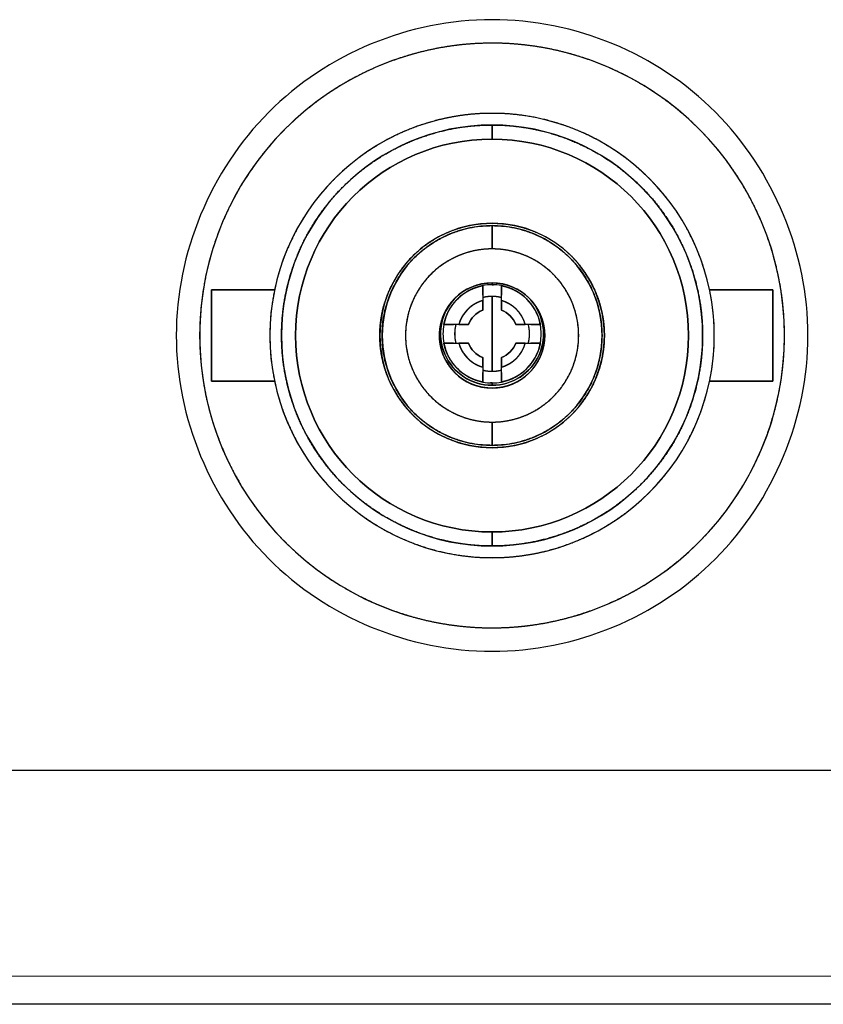
# Model space of a CAD drawing. Units: millimetres. Extents: x 19 to 828, y 10 to 580.
# Drawn here: x 614 to 631, y 522 to 544 of the extents above; entities that cross this region are included whole.
import ezdxf

# ---------------------------------------------------------------- set-up
doc = ezdxf.new("R2010")
doc.units = ezdxf.units.MM
doc.layers.add('1', color=7, linetype='Continuous', true_color=0xffffff)

msp = doc.modelspace()

# ---------------------------------------------------------------- linework, layer by layer
at = {"layer": '1', "color": 253, "linetype": 'Continuous', "lineweight": 25}
for p, q in [((624.066, 540.954), (624.066, 541.255)), ((624.066, 541.255), (624.066, 540.954)), ((619.418, 537.729), (618.066, 537.729)), ((618.066, 535.78), (618.066, 537.729)), ((618.066, 537.729), (619.418, 537.729)), ((628.466, 537.698), (628.466, 537.696)), ((628.715, 537.729), (630.066, 537.729)), ((630.066, 537.729), (628.715, 537.729)), ((630.066, 535.78), (630.066, 537.729)), ((618.066, 535.78), (619.418, 535.78)), ((619.418, 535.78), (618.066, 535.78)), ((619.666, 535.813), (619.666, 535.81)), ((630.066, 535.78), (628.715, 535.78)), ((628.715, 535.78), (630.066, 535.78)), ((624.066, 532.254), (624.066, 532.555)), ((624.066, 532.555), (624.066, 532.254))]:
    msp.add_line(p, q, dxfattribs=at)
at = {"layer": '1', "color": 31, "linetype": 'Continuous', "lineweight": 25}
for p, q in [((624.066, 537.84), (624.066, 537.879)), ((624.066, 537.879), (624.066, 537.84)), ((623.866, 537.82), (623.866, 537.5)), ((623.866, 537.82), (623.866, 537.5)), ((624.266, 537.5), (624.266, 537.82)), ((623.356, 536.99), (623.036, 536.99)), ((625.097, 536.99), (624.776, 536.99)), ((623.036, 536.59), (623.356, 536.59)), ((623.036, 536.59), (623.356, 536.59)), ((624.776, 536.59), (625.097, 536.59)), ((624.776, 536.59), (625.097, 536.59)), ((623.866, 536.08), (623.866, 535.759)), ((623.866, 536.08), (623.866, 535.759)), ((624.266, 535.759), (624.266, 536.08)), ((624.066, 535.69), (624.066, 535.74)), ((624.066, 535.74), (624.066, 535.69))]:
    msp.add_line(p, q, dxfattribs=at)
at = {"layer": '1', "color": 252, "linetype": 'Continuous', "lineweight": 25}
for p, q in [((624.266, 537.5), (624.266, 537.82)), ((628.466, 537.698), (628.466, 537.696)), ((624.266, 537.565), (624.267, 537.564)), ((623.356, 536.99), (623.036, 536.99)), ((625.097, 536.99), (624.776, 536.99)), ((624.266, 535.759), (624.266, 536.08)), ((624.267, 536.015), (624.266, 536.015)), ((619.666, 535.81), (619.666, 535.813))]:
    msp.add_line(p, q, dxfattribs=at)
at = {"layer": '1', "color": 8, "linetype": 'Continuous', "lineweight": 25}
for p, q in [((641.591, 527.455), (522.737, 527.455)), ((645.591, 522.455), (277.991, 522.455))]:
    msp.add_line(p, q, dxfattribs=at)
at = {"layer": '1', "color": 8, "linetype": 'Continuous', "lineweight": 13}
msp.add_line((277.991, 523.057), (645.591, 523.057), dxfattribs=at)
at = {"layer": '1', "color": 253, "linetype": 'Continuous', "lineweight": 25}
for radius, start, end in [(6.25, 90, 270), (6.25, 270, 90), (4.75, 90, 270), (4.75, 270, 90), (4.5, 90, 270), (4.5, 270, 90), (4.2, 90, 270), (4.2, 270, 90)]:
    msp.add_arc((624.066, 536.754), radius, start, end, dxfattribs=at)
at = {"layer": '1', "color": 253, "linetype": 'Continuous', "lineweight": 25, "extrusion": (0, 0, -1)}
for start, end in [(270, 90), (90, 270)]:
    msp.add_arc((-624.066, 536.754), 4.2, start, end, dxfattribs=at)
at = {"layer": '1', "color": 252, "linetype": 'Continuous', "lineweight": 25}
for centre, radius, start, end in [((624.066, 536.754), 2.4, 90, 270), ((624.066, 536.754), 2.4, 270, 90), ((624.066, 536.79), 1.05, 90, 100.9933), ((624.066, 536.79), 1.05, 79.0088, 90), ((624.066, 536.79), 1.1, 136.17, 270), ((624.066, 536.79), 1.1, 270, 41.8022), ((624.066, 536.79), 1.05, 169.0067, 190.9912), ((624.066, 536.79), 1.05, 349.0088, 10.9933), ((624.066, 536.79), 1.05, 259.0067, 270), ((624.066, 536.79), 1.05, 270, 280.9912)]:
    msp.add_arc(centre, radius, start, end, dxfattribs=at)
at = {"layer": '1', "color": 7, "linetype": 'Continuous', "lineweight": 25}
for radius, start, end in [(2.35, 90, 270), (2.35, 270, 90), (1.125, 90, 270), (1.125, 270, 90)]:
    msp.add_arc((624.066, 536.754), radius, start, end, dxfattribs=at)
at = {"layer": '1', "color": 31, "linetype": 'Continuous', "lineweight": 25}
for radius, start, end in [(1.05, 100.9933, 169.0067), (1.05, 90, 100.9933), (1.05, 79.0088, 90), (1.05, 10.9933, 79.0088), (0.738, 105.7437, 164.2563), (0.738, 15.7437, 74.2594), (0.545, 111.5352, 158.4648), (0.545, 21.5352, 68.469), (1.05, 169.0067, 190.9912), (1.05, 349.0088, 10.9933), (1.05, 190.9912, 259.0067), (0.738, 195.7406, 254.2563), (0.545, 201.531, 248.4648), (0.545, 291.531, 338.469), (0.738, 285.7406, 344.2594), (1.05, 280.9912, 349.0088), (1.05, 259.0067, 270), (1.05, 270, 280.9912)]:
    msp.add_arc((624.066, 536.79), radius, start, end, dxfattribs=at)
at = {"layer": '1', "color": 31, "linetype": 'Continuous', "lineweight": 25, "extrusion": (0, 0, -1)}
for radius, start, end in [(1.1, 270, 41.7994), (1.1, 136.2347, 270), (0.545, 21.5352, 68.4648), (0.545, 111.531, 158.4648), (0.545, 291.5352, 338.469), (0.545, 201.531, 248.469)]:
    msp.add_arc((-624.066, 536.79), radius, start, end, dxfattribs=at)
at = {"layer": '1', "color": 8, "linetype": 'Continuous', "lineweight": 25}
for points in [[(624.066, 543.504), (623.188, 543.507), (621.415, 543.147), (618.414, 541.159), (616.583, 536.754), (618.414, 532.35), (621.415, 530.362), (623.188, 530.002), (624.066, 530.005)], [(624.066, 530.005), (624.944, 530.002), (626.718, 530.362), (629.719, 532.35), (631.55, 536.754), (629.719, 541.159), (626.718, 543.147), (624.944, 543.507), (624.066, 543.504)]]:
    msp.add_open_spline(points, degree=3, knots=[0, 0, 0, 0, 0.125, 0.25, 0.5, 0.75, 0.875, 1, 1, 1, 1], dxfattribs=at)
at = {"layer": '1', "color": 253, "linetype": 'Continuous', "lineweight": 25}
for points, knots in [([(624.066, 543.004), (623.761, 543.005), (623.453, 542.975), (623.28, 542.958), (622.976, 542.91), (622.676, 542.85), (622.378, 542.773), (622.085, 542.684), (621.797, 542.579), (621.513, 542.461), (621.237, 542.328), (620.85, 542.122), (620.449, 541.854), (620.204, 541.669), (619.966, 541.475), (619.74, 541.267), (619.524, 541.05), (619.319, 540.821), (619.124, 540.584), (618.943, 540.336), (618.699, 539.972), (618.472, 539.547), (618.343, 539.268), (618.225, 538.985), (618.124, 538.695), (617.997, 538.276), (617.903, 537.802), (617.86, 537.498), (617.829, 537.193), (617.817, 536.886), (617.816, 536.58), (617.834, 536.273), (617.864, 535.968), (617.911, 535.665), (617.996, 535.234), (618.136, 534.773), (618.242, 534.485), (618.359, 534.201), (618.492, 533.925), (618.699, 533.538), (618.967, 533.137), (619.151, 532.892), (619.346, 532.655), (619.554, 532.429), (619.77, 532.212), (619.999, 532.007), (620.237, 531.812), (620.484, 531.631), (620.849, 531.388), (621.274, 531.161), (621.553, 531.031), (621.836, 530.914), (622.126, 530.812), (622.419, 530.723), (622.717, 530.65), (623.019, 530.59), (623.322, 530.547), (623.606, 530.519), (623.913, 530.504), (624.066, 530.505)], [0, 0, 0, 0.03125, 0.03125, 0.049107, 0.0625, 0.080357, 0.09375, 0.111607, 0.125, 0.142857, 0.15625, 0.1875, 0.205357, 0.21875, 0.236607, 0.25, 0.267857, 0.28125, 0.299107, 0.3125, 0.34375, 0.361607, 0.375, 0.392857, 0.40625, 0.4375, 0.455357, 0.46875, 0.486607, 0.5, 0.517857, 0.53125, 0.549107, 0.5625, 0.59375, 0.611607, 0.625, 0.642857, 0.65625, 0.6875, 0.705357, 0.71875, 0.736607, 0.75, 0.767857, 0.78125, 0.799107, 0.8125, 0.84375, 0.861607, 0.875, 0.892857, 0.90625, 0.924107, 0.9375, 0.955357, 0.96875, 0.984375, 1, 1, 1]), ([(624.066, 530.505), (624.372, 530.504), (624.679, 530.534), (624.853, 530.551), (625.156, 530.599), (625.457, 530.659), (625.754, 530.736), (626.048, 530.825), (626.336, 530.93), (626.619, 531.048), (626.896, 531.181), (627.282, 531.387), (627.684, 531.655), (627.929, 531.84), (628.166, 532.034), (628.392, 532.242), (628.609, 532.459), (628.813, 532.688), (629.008, 532.925), (629.189, 533.173), (629.433, 533.537), (629.66, 533.962), (629.79, 534.241), (629.907, 534.524), (630.008, 534.814), (630.136, 535.233), (630.23, 535.707), (630.273, 536.01), (630.303, 536.316), (630.316, 536.623), (630.316, 536.929), (630.299, 537.236), (630.269, 537.541), (630.222, 537.844), (630.136, 538.275), (629.996, 538.736), (629.891, 539.024), (629.773, 539.308), (629.64, 539.584), (629.434, 539.971), (629.166, 540.372), (628.981, 540.617), (628.786, 540.854), (628.579, 541.08), (628.362, 541.297), (628.133, 541.502), (627.896, 541.696), (627.648, 541.878), (627.283, 542.121), (626.858, 542.348), (626.58, 542.478), (626.296, 542.595), (626.007, 542.697), (625.713, 542.786), (625.415, 542.859), (625.114, 542.919), (624.81, 542.962), (624.527, 542.99), (624.22, 543.005), (624.066, 543.004)], [0, 0, 0, 0.03125, 0.03125, 0.049107, 0.0625, 0.080357, 0.09375, 0.111607, 0.125, 0.142857, 0.15625, 0.1875, 0.205357, 0.21875, 0.236607, 0.25, 0.267857, 0.28125, 0.299107, 0.3125, 0.34375, 0.361607, 0.375, 0.392857, 0.40625, 0.4375, 0.455357, 0.46875, 0.486607, 0.5, 0.517857, 0.53125, 0.549107, 0.5625, 0.59375, 0.611607, 0.625, 0.642857, 0.65625, 0.6875, 0.705357, 0.71875, 0.736607, 0.75, 0.767857, 0.78125, 0.799107, 0.8125, 0.84375, 0.861607, 0.875, 0.892857, 0.90625, 0.924107, 0.9375, 0.955357, 0.96875, 0.984375, 1, 1, 1]), ([(624.066, 541.504), (623.834, 541.505), (623.6, 541.482), (623.37, 541.459), (623.139, 541.413), (622.912, 541.368), (622.465, 541.232), (622.033, 541.053), (621.621, 540.833), (621.234, 540.575), (620.873, 540.278), (620.543, 539.948), (620.247, 539.588), (619.988, 539.2), (619.767, 538.788), (619.589, 538.357), (619.453, 537.91), (619.362, 537.453), (619.317, 536.989), (619.317, 536.521), (619.362, 536.057), (619.453, 535.6), (619.589, 535.153), (619.767, 534.722), (619.987, 534.31), (620.246, 533.922), (620.542, 533.561), (620.872, 533.231), (621.233, 532.935), (621.621, 532.676), (622.032, 532.456), (622.464, 532.277), (622.911, 532.141), (623.368, 532.05), (623.716, 532.015), (623.95, 532.004), (624.066, 532.005)], [0, 0, 0, 0.03125, 0.03125, 0.0625, 0.0625, 0.09375, 0.125, 0.15625, 0.1875, 0.21875, 0.25, 0.28125, 0.3125, 0.34375, 0.375, 0.40625, 0.4375, 0.46875, 0.5, 0.53125, 0.5625, 0.59375, 0.625, 0.65625, 0.6875, 0.71875, 0.75, 0.78125, 0.8125, 0.84375, 0.875, 0.90625, 0.9375, 0.96875, 0.984375, 1, 1, 1]), ([(624.066, 532.005), (624.298, 532.004), (624.532, 532.027), (624.763, 532.049), (624.993, 532.095), (625.221, 532.141), (625.668, 532.277), (626.099, 532.456), (626.511, 532.676), (626.898, 532.934), (627.259, 533.231), (627.59, 533.561), (627.885, 533.921), (628.145, 534.309), (628.365, 534.721), (628.543, 535.152), (628.679, 535.599), (628.77, 536.056), (628.816, 536.52), (628.816, 536.987), (628.77, 537.452), (628.679, 537.909), (628.544, 538.356), (628.365, 538.787), (628.145, 539.199), (627.886, 539.587), (627.59, 539.947), (627.26, 540.278), (626.899, 540.574), (626.512, 540.833), (626.1, 541.053), (625.669, 541.232), (625.222, 541.368), (624.764, 541.459), (624.416, 541.494), (624.183, 541.505), (624.066, 541.504)], [0, 0, 0, 0.03125, 0.03125, 0.0625, 0.0625, 0.09375, 0.125, 0.15625, 0.1875, 0.21875, 0.25, 0.28125, 0.3125, 0.34375, 0.375, 0.40625, 0.4375, 0.46875, 0.5, 0.53125, 0.5625, 0.59375, 0.625, 0.65625, 0.6875, 0.71875, 0.75, 0.78125, 0.8125, 0.84375, 0.875, 0.90625, 0.9375, 0.96875, 0.984375, 1, 1, 1]), ([(624.066, 532.254), (623.846, 532.253), (623.625, 532.275), (623.406, 532.296), (623.188, 532.34), (622.972, 532.383), (622.549, 532.512), (622.14, 532.682), (621.75, 532.89), (621.383, 533.135), (621.041, 533.416), (620.728, 533.728), (620.448, 534.07), (620.202, 534.438), (619.993, 534.828), (619.824, 535.236), (619.696, 535.659), (619.609, 536.093), (619.566, 536.533), (619.566, 536.975), (619.609, 537.415), (619.695, 537.849), (619.824, 538.272), (619.993, 538.68), (620.201, 539.07), (620.447, 539.438), (620.727, 539.78), (621.04, 540.093), (621.382, 540.373), (621.749, 540.619), (622.139, 540.827), (622.548, 540.996), (622.971, 541.125), (623.405, 541.212), (623.735, 541.245), (623.956, 541.255), (624.066, 541.255)], [0, 0, 0, 0.03125, 0.03125, 0.0625, 0.0625, 0.09375, 0.125, 0.15625, 0.1875, 0.21875, 0.25, 0.28125, 0.3125, 0.34375, 0.375, 0.40625, 0.4375, 0.46875, 0.5, 0.53125, 0.5625, 0.59375, 0.625, 0.65625, 0.6875, 0.71875, 0.75, 0.78125, 0.8125, 0.84375, 0.875, 0.90625, 0.9375, 0.96875, 0.984375, 1, 1, 1]), ([(624.066, 541.255), (624.286, 541.256), (624.508, 541.234), (624.726, 541.212), (624.944, 541.169), (625.16, 541.126), (625.583, 540.997), (625.992, 540.827), (626.383, 540.619), (626.75, 540.374), (627.092, 540.093), (627.405, 539.781), (627.685, 539.439), (627.931, 539.071), (628.139, 538.681), (628.308, 538.273), (628.437, 537.85), (628.523, 537.416), (628.566, 536.976), (628.566, 536.534), (628.523, 536.094), (628.437, 535.66), (628.309, 535.237), (628.14, 534.829), (627.931, 534.439), (627.685, 534.071), (627.405, 533.729), (627.092, 533.416), (626.75, 533.136), (626.384, 532.89), (625.993, 532.682), (625.585, 532.513), (625.161, 532.384), (624.727, 532.297), (624.398, 532.264), (624.177, 532.254), (624.066, 532.254)], [0, 0, 0, 0.03125, 0.03125, 0.0625, 0.0625, 0.09375, 0.125, 0.15625, 0.1875, 0.21875, 0.25, 0.28125, 0.3125, 0.34375, 0.375, 0.40625, 0.4375, 0.46875, 0.5, 0.53125, 0.5625, 0.59375, 0.625, 0.65625, 0.6875, 0.71875, 0.75, 0.78125, 0.8125, 0.84375, 0.875, 0.90625, 0.9375, 0.96875, 0.984375, 1, 1, 1]), ([(618.066, 537.73), (618.066, 537.73), (618.066, 537.702), (618.066, 537.674), (618.066, 537.637), (618.066, 537.592), (618.066, 537.538), (618.066, 537.478), (618.066, 537.417), (618.066, 537.345), (618.066, 537.257), (618.066, 537.172), (618.066, 537.084), (618.066, 536.992), (618.066, 536.898), (618.066, 536.803), (618.066, 536.707), (618.066, 536.612), (618.066, 536.518), (618.066, 536.426), (618.066, 536.338), (618.066, 536.253), (618.066, 536.181), (618.066, 536.106), (618.066, 536.032), (618.066, 535.971), (618.066, 535.918), (618.066, 535.872), (618.066, 535.835), (618.066, 535.807), (618.066, 535.788), (618.066, 535.781), (618.066, 535.779), (618.066, 535.779)], [0, 0, 0, 0.058678, 0.090202, 0.121726, 0.153251, 0.184775, 0.2163, 0.247824, 0.273044, 0.310873, 0.342398, 0.373922, 0.405447, 0.436971, 0.468496, 0.50002, 0.531544, 0.563069, 0.594593, 0.626118, 0.657642, 0.689167, 0.714386, 0.752216, 0.78374, 0.815265, 0.846789, 0.878314, 0.909838, 0.941362, 0.972887, 0.988649, 1, 1, 1]), ([(630.066, 537.73), (630.066, 537.73), (630.066, 537.702), (630.066, 537.674), (630.066, 537.637), (630.066, 537.592), (630.066, 537.538), (630.066, 537.478), (630.066, 537.417), (630.066, 537.345), (630.066, 537.257), (630.066, 537.172), (630.066, 537.084), (630.066, 536.992), (630.066, 536.898), (630.066, 536.803), (630.066, 536.707), (630.066, 536.612), (630.066, 536.518), (630.066, 536.426), (630.066, 536.338), (630.066, 536.253), (630.066, 536.181), (630.066, 536.106), (630.066, 536.032), (630.066, 535.971), (630.066, 535.918), (630.066, 535.872), (630.066, 535.835), (630.066, 535.807), (630.066, 535.788), (630.066, 535.781), (630.066, 535.779), (630.066, 535.779)], [0, 0, 0, 0.058678, 0.090202, 0.121726, 0.153251, 0.184775, 0.2163, 0.247824, 0.273044, 0.310873, 0.342398, 0.373922, 0.405447, 0.436971, 0.468496, 0.50002, 0.531544, 0.563069, 0.594593, 0.626118, 0.657642, 0.689167, 0.714386, 0.752216, 0.78374, 0.815265, 0.846789, 0.878314, 0.909838, 0.941362, 0.972887, 0.988649, 1, 1, 1])]:
    msp.add_open_spline(points, degree=2, knots=knots, dxfattribs=at)
at = {"layer": '1', "color": 252, "linetype": 'Continuous', "lineweight": 25}
for points, degree, knots in [([(624.066, 534.354), (623.949, 534.353), (623.831, 534.365), (623.714, 534.376), (623.598, 534.4), (623.483, 534.423), (623.257, 534.492), (623.039, 534.582), (622.831, 534.693), (622.621, 534.834), (622.441, 534.985), (622.286, 535.14), (622.136, 535.323), (622.005, 535.519), (621.894, 535.726), (621.804, 535.944), (621.735, 536.17), (621.689, 536.401), (621.666, 536.636), (621.666, 536.872), (621.689, 537.107), (621.735, 537.338), (621.804, 537.563), (621.894, 537.782), (622.005, 537.989), (622.136, 538.185), (622.285, 538.368), (622.535, 538.618), (622.83, 538.815), (623.038, 538.926), (623.256, 539.017), (623.482, 539.086), (623.713, 539.133), (623.889, 539.15), (624.007, 539.155), (624.066, 539.155)], 2, [0, 0, 0, 0.03125, 0.03125, 0.0625, 0.0625, 0.09375, 0.125, 0.15625, 0.1875, 0.223214, 0.25, 0.28125, 0.3125, 0.34375, 0.375, 0.40625, 0.4375, 0.46875, 0.5, 0.53125, 0.5625, 0.59375, 0.625, 0.65625, 0.6875, 0.71875, 0.75, 0.8125, 0.84375, 0.875, 0.90625, 0.9375, 0.96875, 0.984375, 1, 1, 1]), ([(624.066, 539.155), (624.183, 539.155), (624.302, 539.144), (624.418, 539.133), (624.535, 539.109), (624.649, 539.086), (624.875, 539.017), (625.093, 538.927), (625.301, 538.815), (625.512, 538.675), (625.691, 538.524), (625.846, 538.369), (625.996, 538.186), (626.127, 537.99), (626.238, 537.783), (626.329, 537.564), (626.397, 537.339), (626.443, 537.108), (626.466, 536.873), (626.466, 536.637), (626.443, 536.402), (626.397, 536.171), (626.329, 535.945), (626.239, 535.727), (626.128, 535.52), (625.997, 535.323), (625.847, 535.141), (625.597, 534.891), (625.302, 534.694), (625.094, 534.583), (624.876, 534.492), (624.651, 534.423), (624.419, 534.376), (624.244, 534.359), (624.125, 534.354), (624.066, 534.354)], 2, [0, 0, 0, 0.03125, 0.03125, 0.0625, 0.0625, 0.09375, 0.125, 0.15625, 0.1875, 0.223214, 0.25, 0.28125, 0.3125, 0.34375, 0.375, 0.40625, 0.4375, 0.46875, 0.5, 0.53125, 0.5625, 0.59375, 0.625, 0.65625, 0.6875, 0.71875, 0.75, 0.8125, 0.84375, 0.875, 0.90625, 0.9375, 0.96875, 0.984375, 1, 1, 1]), ([(624.066, 537.59), (624.061, 537.59), (624.052, 537.59), (624.037, 537.589), (624.023, 537.589), (624.008, 537.588), (623.994, 537.587), (623.979, 537.585), (623.965, 537.583), (623.951, 537.582), (623.936, 537.579), (623.922, 537.577), (623.908, 537.574), (623.894, 537.571), (623.88, 537.568), (623.87, 537.565), (623.866, 537.564)], 3, [0, 0, 0, 0, 0.071456, 0.142899, 0.214331, 0.285754, 0.35717, 0.428582, 0.499992, 0.571403, 0.642815, 0.714233, 0.785658, 0.857093, 0.928539, 1, 1, 1, 1]), ([(624.266, 537.564), (624.262, 537.566), (624.252, 537.568), (624.238, 537.571), (624.224, 537.574), (624.21, 537.577), (624.196, 537.579), (624.181, 537.582), (624.167, 537.583), (624.153, 537.585), (624.138, 537.587), (624.124, 537.588), (624.11, 537.589), (624.095, 537.589), (624.081, 537.59), (624.071, 537.59), (624.066, 537.59)], 3, [0, 0, 0, 0, 0.071456, 0.142899, 0.21433, 0.285751, 0.357166, 0.428577, 0.499986, 0.571395, 0.642808, 0.714226, 0.785651, 0.857087, 0.928536, 1, 1, 1, 1]), ([(624.266, 537.297), (624.266, 537.345), (624.266, 537.399), (624.266, 537.444), (624.266, 537.5)], 2, [0, 0, 0, 0.5, 0.5, 1, 1, 1]), ([(623.292, 536.99), (623.29, 536.985), (623.288, 536.976), (623.285, 536.963), (623.282, 536.949), (623.28, 536.936), (623.277, 536.922), (623.275, 536.908), (623.273, 536.894), (623.271, 536.88), (623.27, 536.866), (623.269, 536.853), (623.268, 536.839), (623.267, 536.825), (623.266, 536.811), (623.266, 536.797), (623.266, 536.783), (623.266, 536.769), (623.267, 536.755), (623.268, 536.741), (623.269, 536.727), (623.27, 536.713), (623.271, 536.699), (623.273, 536.685), (623.275, 536.672), (623.277, 536.658), (623.28, 536.644), (623.282, 536.63), (623.285, 536.617), (623.288, 536.603), (623.29, 536.594), (623.292, 536.59)], 3, [0, 0, 0, 0, 0.034499, 0.068995, 0.103488, 0.137977, 0.172464, 0.206948, 0.24143, 0.27591, 0.310388, 0.344865, 0.379341, 0.413816, 0.44829, 0.482763, 0.517237, 0.55171, 0.586184, 0.620659, 0.655135, 0.689612, 0.72409, 0.75857, 0.793052, 0.827536, 0.862023, 0.896512, 0.931005, 0.965501, 1, 1, 1, 1]), ([(623.559, 536.99), (623.511, 536.99), (623.457, 536.99), (623.412, 536.99), (623.356, 536.99)], 2, [0, 0, 0, 0.5, 0.5, 1, 1, 1]), ([(624.776, 536.99), (624.721, 536.99), (624.676, 536.99), (624.622, 536.99), (624.573, 536.99)], 2, [0, 0, 0, 0.5, 0.5, 1, 1, 1]), ([(624.841, 536.59), (624.842, 536.594), (624.844, 536.604), (624.848, 536.618), (624.851, 536.632), (624.853, 536.646), (624.856, 536.66), (624.858, 536.675), (624.86, 536.689), (624.862, 536.703), (624.863, 536.718), (624.864, 536.732), (624.865, 536.746), (624.866, 536.761), (624.866, 536.775), (624.866, 536.793), (624.866, 536.815), (624.865, 536.84), (624.863, 536.866), (624.86, 536.891), (624.856, 536.916), (624.852, 536.941), (624.847, 536.965), (624.843, 536.982), (624.841, 536.99)], 3, [0, 0, 0, 0, 0.035728, 0.071453, 0.107174, 0.142892, 0.178607, 0.214319, 0.250029, 0.285737, 0.321444, 0.357148, 0.392852, 0.428555, 0.464257, 0.499959, 0.562447, 0.624937, 0.687431, 0.749929, 0.812433, 0.874945, 0.937467, 1, 1, 1, 1]), ([(624.266, 536.08), (624.266, 536.135), (624.266, 536.18), (624.266, 536.234), (624.266, 536.283)], 2, [0, 0, 0, 0.5, 0.5, 1, 1, 1]), ([(623.866, 536.015), (623.87, 536.014), (623.88, 536.012), (623.894, 536.009), (623.908, 536.006), (623.922, 536.003), (623.936, 536), (623.951, 535.998), (623.965, 535.996), (623.979, 535.994), (623.994, 535.993), (624.008, 535.992), (624.023, 535.991), (624.037, 535.99), (624.052, 535.99), (624.061, 535.99), (624.066, 535.99)], 3, [0, 0, 0, 0, 0.071461, 0.142907, 0.214342, 0.285767, 0.357185, 0.428597, 0.500008, 0.571418, 0.64283, 0.714246, 0.785669, 0.857101, 0.928544, 1, 1, 1, 1]), ([(624.066, 535.99), (624.071, 535.99), (624.081, 535.99), (624.095, 535.99), (624.11, 535.991), (624.124, 535.992), (624.138, 535.993), (624.153, 535.994), (624.167, 535.996), (624.181, 535.998), (624.196, 536), (624.21, 536.003), (624.224, 536.005), (624.238, 536.008), (624.252, 536.012), (624.262, 536.014), (624.266, 536.015)], 3, [0, 0, 0, 0, 0.071464, 0.142913, 0.214349, 0.285774, 0.357192, 0.428605, 0.500014, 0.571423, 0.642834, 0.714249, 0.78567, 0.857101, 0.928544, 1, 1, 1, 1]), ([(624.067, 535.74), (624.067, 535.74), (624.05, 535.74), (624.034, 535.741)], 2, [0, 0, 0, 0.01812, 1, 1, 1])]:
    msp.add_open_spline(points, degree=degree, knots=knots, dxfattribs=at)
at = {"layer": '1', "color": 7, "linetype": 'Continuous', "lineweight": 25}
for points in [[(624.066, 534.405), (619.366, 534.405), (619.366, 539.104), (624.066, 539.104)], [(624.066, 539.104), (628.766, 539.104), (628.766, 534.405), (624.066, 534.405)], [(624.066, 538.605), (620.366, 538.605), (620.366, 534.904), (624.066, 534.904)], [(624.066, 534.904), (627.767, 534.904), (627.767, 538.605), (624.066, 538.605)]]:
    msp.add_rational_spline(points, [1, 0.333333333333, 0.333333333333, 1], degree=3, dxfattribs=at)
for points in [[(624.066, 539.104), (624.066, 539.104), (624.066, 538.84), (624.066, 538.605)], [(624.066, 538.605), (624.066, 538.84), (624.066, 539.104), (624.066, 539.104)], [(624.066, 534.904), (624.066, 534.669), (624.066, 534.405), (624.066, 534.405)], [(624.066, 534.405), (624.066, 534.405), (624.066, 534.669), (624.066, 534.904)]]:
    msp.add_open_spline(points, degree=3, dxfattribs=at)
for points, knots in [([(624.066, 538.605), (623.976, 538.606), (623.795, 538.588), (623.617, 538.553), (623.443, 538.499), (623.275, 538.429), (623.114, 538.343), (622.963, 538.242), (622.822, 538.127), (622.694, 537.999), (622.579, 537.859), (622.478, 537.707), (622.392, 537.547), (622.322, 537.379), (622.269, 537.205), (622.234, 537.027), (622.216, 536.846), (622.216, 536.664), (622.234, 536.483), (622.269, 536.305), (622.322, 536.131), (622.391, 535.963), (622.477, 535.803), (622.578, 535.651), (622.693, 535.511), (622.821, 535.382), (622.962, 535.267), (623.114, 535.166), (623.274, 535.08), (623.442, 535.01), (623.616, 534.957), (623.794, 534.921), (623.929, 534.908), (624.021, 534.904), (624.066, 534.904)], [0, 0, 0, 0.03125, 0.0625, 0.09375, 0.125, 0.15625, 0.1875, 0.21875, 0.25, 0.28125, 0.3125, 0.34375, 0.375, 0.40625, 0.4375, 0.46875, 0.5, 0.53125, 0.5625, 0.59375, 0.625, 0.65625, 0.6875, 0.71875, 0.75, 0.78125, 0.8125, 0.84375, 0.875, 0.90625, 0.9375, 0.96875, 0.984375, 1, 1, 1]), ([(624.066, 534.904), (624.157, 534.903), (624.338, 534.921), (624.516, 534.956), (624.69, 535.01), (624.858, 535.08), (625.018, 535.166), (625.169, 535.267), (625.31, 535.382), (625.438, 535.51), (625.554, 535.65), (625.655, 535.802), (625.741, 535.962), (625.81, 536.13), (625.863, 536.304), (625.899, 536.482), (625.917, 536.663), (625.917, 536.845), (625.899, 537.026), (625.863, 537.204), (625.811, 537.378), (625.741, 537.546), (625.655, 537.706), (625.554, 537.858), (625.439, 537.998), (625.311, 538.126), (625.17, 538.242), (625.019, 538.343), (624.859, 538.429), (624.691, 538.499), (624.517, 538.552), (624.339, 538.588), (624.203, 538.601), (624.112, 538.605), (624.066, 538.605)], [0, 0, 0, 0.03125, 0.0625, 0.09375, 0.125, 0.15625, 0.1875, 0.21875, 0.25, 0.28125, 0.3125, 0.34375, 0.375, 0.40625, 0.4375, 0.46875, 0.5, 0.53125, 0.5625, 0.59375, 0.625, 0.65625, 0.6875, 0.71875, 0.75, 0.78125, 0.8125, 0.84375, 0.875, 0.90625, 0.9375, 0.96875, 0.984375, 1, 1, 1]), ([(624.066, 535.63), (623.957, 535.628), (623.846, 535.65), (623.793, 535.661), (623.687, 535.693), (623.585, 535.736), (623.488, 535.789), (623.396, 535.85), (623.31, 535.92), (623.24, 535.99), (623.168, 536.074), (623.101, 536.175), (623.049, 536.272), (623.006, 536.375), (622.974, 536.48), (622.952, 536.589), (622.942, 536.699), (622.942, 536.809), (622.952, 536.919), (622.974, 537.027), (623.006, 537.133), (623.048, 537.235), (623.1, 537.333), (623.155, 537.416), (623.223, 537.502), (623.31, 537.588), (623.395, 537.658), (623.487, 537.72), (623.584, 537.772), (623.686, 537.815), (623.792, 537.848), (623.9, 537.87), (623.983, 537.877), (624.038, 537.88), (624.066, 537.879)], [0, 0, 0, 0.0625, 0.0625, 0.09375, 0.125, 0.15625, 0.1875, 0.21875, 0.25, 0.275, 0.3125, 0.34375, 0.375, 0.40625, 0.4375, 0.46875, 0.5, 0.53125, 0.5625, 0.59375, 0.625, 0.65625, 0.6875, 0.7125, 0.75, 0.78125, 0.8125, 0.84375, 0.875, 0.90625, 0.9375, 0.96875, 0.984375, 1, 1, 1]), ([(624.066, 537.879), (624.176, 537.881), (624.286, 537.859), (624.34, 537.848), (624.445, 537.816), (624.547, 537.773), (624.645, 537.72), (624.736, 537.659), (624.822, 537.589), (624.892, 537.519), (624.964, 537.435), (625.032, 537.334), (625.084, 537.236), (625.126, 537.134), (625.159, 537.029), (625.18, 536.92), (625.191, 536.81), (625.191, 536.7), (625.18, 536.59), (625.159, 536.481), (625.127, 536.376), (625.084, 536.273), (625.032, 536.176), (624.977, 536.093), (624.909, 536.007), (624.823, 535.921), (624.737, 535.851), (624.645, 535.789), (624.548, 535.737), (624.446, 535.694), (624.341, 535.661), (624.232, 535.639), (624.15, 535.632), (624.094, 535.629), (624.066, 535.63)], [0, 0, 0, 0.0625, 0.0625, 0.09375, 0.125, 0.15625, 0.1875, 0.21875, 0.25, 0.275, 0.3125, 0.34375, 0.375, 0.40625, 0.4375, 0.46875, 0.5, 0.53125, 0.5625, 0.59375, 0.625, 0.65625, 0.6875, 0.7125, 0.75, 0.78125, 0.8125, 0.84375, 0.875, 0.90625, 0.9375, 0.96875, 0.984375, 1, 1, 1])]:
    msp.add_open_spline(points, degree=2, knots=knots, dxfattribs=at)
at = {"layer": '1', "color": 31, "linetype": 'Continuous', "lineweight": 25}
for points, degree, knots in [([(623.036, 536.99), (623.042, 537.02), (623.061, 537.095), (623.091, 537.182), (623.123, 537.253), (623.16, 537.321), (623.202, 537.387), (623.249, 537.45), (623.3, 537.508), (623.355, 537.563), (623.415, 537.613), (623.477, 537.66), (623.544, 537.701), (623.612, 537.737), (623.684, 537.768), (623.752, 537.792), (623.828, 537.813), (623.866, 537.82)], 2, [0, 0, 0, 0.05, 0.125, 0.196429, 0.25, 0.321429, 0.375, 0.446429, 0.5, 0.571429, 0.625, 0.696429, 0.75, 0.821429, 0.875, 0.9375, 1, 1, 1]), ([(623.866, 537.616), (623.866, 537.633), (623.866, 537.667), (623.866, 537.717), (623.866, 537.769), (623.866, 537.803), (623.866, 537.82)], 3, [0, 0, 0, 0, 0.244168, 0.5, 0.741909, 1, 1, 1, 1]), ([(624.266, 537.82), (624.266, 537.803), (624.266, 537.769), (624.266, 537.717), (624.266, 537.667), (624.266, 537.633), (624.266, 537.616)], 3, [0, 0, 0, 0, 0.258062, 0.5, 0.755809, 1, 1, 1, 1]), ([(624.266, 537.82), (624.297, 537.815), (624.372, 537.795), (624.458, 537.765), (624.529, 537.733), (624.598, 537.696), (624.663, 537.654), (624.726, 537.607), (624.785, 537.556), (624.84, 537.501), (624.89, 537.441), (624.936, 537.379), (624.977, 537.313), (625.014, 537.244), (625.045, 537.172), (625.069, 537.104), (625.089, 537.028), (625.097, 536.99)], 2, [0, 0, 0, 0.05, 0.125, 0.196429, 0.25, 0.321429, 0.375, 0.446429, 0.5, 0.571429, 0.625, 0.696429, 0.75, 0.821429, 0.875, 0.9375, 1, 1, 1]), ([(623.866, 537.5), (623.862, 537.499), (623.855, 537.497), (623.851, 537.496), (623.843, 537.493), (623.841, 537.493), (623.834, 537.49), (623.83, 537.489), (623.821, 537.486), (623.814, 537.484), (623.803, 537.479), (623.8, 537.478), (623.793, 537.475), (623.787, 537.473), (623.777, 537.469), (623.773, 537.467), (623.766, 537.464), (623.759, 537.461), (623.749, 537.456), (623.741, 537.452), (623.728, 537.446), (623.723, 537.443), (623.714, 537.438), (623.712, 537.437), (623.706, 537.434), (623.701, 537.431), (623.693, 537.426), (623.69, 537.424), (623.683, 537.42), (623.677, 537.416), (623.667, 537.41), (623.659, 537.405), (623.648, 537.397), (623.643, 537.394), (623.635, 537.388), (623.627, 537.382), (623.615, 537.374), (623.612, 537.371), (623.606, 537.366), (623.6, 537.362), (623.591, 537.354), (623.584, 537.348), (623.574, 537.339), (623.57, 537.335), (623.562, 537.328), (623.555, 537.321), (623.545, 537.311), (623.542, 537.309), (623.536, 537.303), (623.531, 537.297), (623.523, 537.289), (623.517, 537.282), (623.508, 537.272), (623.504, 537.267), (623.498, 537.26), (623.491, 537.252), (623.482, 537.241), (623.48, 537.238), (623.475, 537.231), (623.471, 537.225), (623.464, 537.216), (623.459, 537.208), (623.451, 537.197), (623.448, 537.192), (623.442, 537.184), (623.441, 537.181), (623.437, 537.175), (623.434, 537.171), (623.43, 537.163), (623.428, 537.16), (623.423, 537.152), (623.42, 537.146), (623.415, 537.136), (623.41, 537.128), (623.404, 537.116), (623.401, 537.11), (623.397, 537.101), (623.396, 537.099), (623.393, 537.092), (623.391, 537.088), (623.387, 537.079), (623.384, 537.072), (623.38, 537.062), (623.379, 537.058), (623.376, 537.051), (623.374, 537.045), (623.37, 537.035), (623.369, 537.033), (623.367, 537.026), (623.366, 537.021), (623.363, 537.013), (623.362, 537.009), (623.359, 537.001), (623.358, 536.997), (623.356, 536.99)], 2, [0, 0, 0, 0.015625, 0.015625, 0.03125, 0.03125, 0.04375, 0.04375, 0.0625, 0.0625, 0.0875, 0.0875, 0.1025, 0.1025, 0.125, 0.125, 0.141327, 0.141327, 0.165816, 0.165816, 0.196429, 0.196429, 0.217857, 0.217857, 0.230714, 0.230714, 0.25, 0.25, 0.266327, 0.266327, 0.290816, 0.290816, 0.321429, 0.321429, 0.342857, 0.342857, 0.375, 0.375, 0.391327, 0.391327, 0.415816, 0.415816, 0.446429, 0.446429, 0.467857, 0.467857, 0.5, 0.5, 0.516327, 0.516327, 0.540816, 0.540816, 0.571429, 0.571429, 0.592857, 0.592857, 0.625, 0.625, 0.641327, 0.641327, 0.665816, 0.665816, 0.696429, 0.696429, 0.717857, 0.717857, 0.730714, 0.730714, 0.75, 0.75, 0.766327, 0.766327, 0.790816, 0.790816, 0.821429, 0.821429, 0.842857, 0.842857, 0.855714, 0.855714, 0.875, 0.875, 0.9, 0.9, 0.915, 0.915, 0.9375, 0.9375, 0.95, 0.95, 0.96875, 0.96875, 0.984375, 0.984375, 1, 1, 1]), ([(623.866, 537.5), (623.866, 537.499), (623.866, 537.476), (623.866, 537.442), (623.866, 537.398), (623.866, 537.364), (623.866, 537.331), (623.866, 537.308), (623.866, 537.297)], 3, [0, 0, 0, 0, 0.010695, 0.340463, 0.508921, 0.670232, 0.837955, 1, 1, 1, 1]), ([(623.866, 537.297), (623.866, 537.308), (623.866, 537.33), (623.866, 537.364), (623.866, 537.396), (623.866, 537.424), (623.866, 537.449), (623.866, 537.475), (623.866, 537.491), (623.866, 537.5)], 3, [0, 0, 0, 0, 0.159472, 0.32614, 0.500001, 0.622126, 0.749999, 0.871063, 1, 1, 1, 1]), ([(623.866, 537.5), (623.866, 537.445), (623.866, 537.399), (623.866, 537.346), (623.866, 537.297)], 2, [0, 0, 0, 0.5, 0.5, 1, 1, 1]), ([(624.776, 536.99), (624.775, 536.994), (624.773, 537.001), (624.772, 537.005), (624.77, 537.013), (624.769, 537.015), (624.767, 537.022), (624.765, 537.026), (624.762, 537.035), (624.76, 537.042), (624.756, 537.053), (624.755, 537.056), (624.752, 537.063), (624.749, 537.069), (624.745, 537.079), (624.744, 537.083), (624.74, 537.09), (624.738, 537.097), (624.733, 537.107), (624.729, 537.116), (624.722, 537.128), (624.72, 537.133), (624.715, 537.142), (624.714, 537.144), (624.71, 537.15), (624.708, 537.155), (624.703, 537.163), (624.701, 537.166), (624.697, 537.174), (624.693, 537.18), (624.687, 537.189), (624.682, 537.197), (624.674, 537.208), (624.671, 537.213), (624.665, 537.221), (624.659, 537.229), (624.65, 537.241), (624.648, 537.244), (624.642, 537.25), (624.638, 537.256), (624.631, 537.265), (624.625, 537.272), (624.615, 537.282), (624.612, 537.286), (624.605, 537.294), (624.598, 537.301), (624.588, 537.311), (624.585, 537.314), (624.579, 537.32), (624.574, 537.325), (624.566, 537.333), (624.559, 537.339), (624.548, 537.348), (624.544, 537.352), (624.536, 537.358), (624.528, 537.365), (624.517, 537.374), (624.514, 537.376), (624.507, 537.381), (624.502, 537.385), (624.492, 537.392), (624.485, 537.397), (624.474, 537.405), (624.469, 537.408), (624.46, 537.414), (624.458, 537.415), (624.452, 537.419), (624.447, 537.422), (624.439, 537.426), (624.436, 537.429), (624.429, 537.433), (624.423, 537.436), (624.413, 537.442), (624.404, 537.446), (624.392, 537.452), (624.387, 537.455), (624.378, 537.459), (624.375, 537.46), (624.369, 537.463), (624.364, 537.465), (624.355, 537.469), (624.349, 537.472), (624.338, 537.476), (624.335, 537.477), (624.327, 537.48), (624.321, 537.482), (624.311, 537.486), (624.309, 537.487), (624.303, 537.489), (624.298, 537.491), (624.289, 537.493), (624.285, 537.494), (624.278, 537.497), (624.273, 537.498), (624.266, 537.5)], 2, [0, 0, 0, 0.015625, 0.015625, 0.03125, 0.03125, 0.04375, 0.04375, 0.0625, 0.0625, 0.0875, 0.0875, 0.1025, 0.1025, 0.125, 0.125, 0.141327, 0.141327, 0.165816, 0.165816, 0.196429, 0.196429, 0.217857, 0.217857, 0.230714, 0.230714, 0.25, 0.25, 0.266327, 0.266327, 0.290816, 0.290816, 0.321429, 0.321429, 0.342857, 0.342857, 0.375, 0.375, 0.391327, 0.391327, 0.415816, 0.415816, 0.446429, 0.446429, 0.467857, 0.467857, 0.5, 0.5, 0.516327, 0.516327, 0.540816, 0.540816, 0.571429, 0.571429, 0.592857, 0.592857, 0.625, 0.625, 0.641327, 0.641327, 0.665816, 0.665816, 0.696429, 0.696429, 0.717857, 0.717857, 0.730714, 0.730714, 0.75, 0.75, 0.766327, 0.766327, 0.790816, 0.790816, 0.821429, 0.821429, 0.842857, 0.842857, 0.855714, 0.855714, 0.875, 0.875, 0.9, 0.9, 0.915, 0.915, 0.9375, 0.9375, 0.95, 0.95, 0.96875, 0.96875, 0.984375, 0.984375, 1, 1, 1]), ([(624.266, 537.5), (624.266, 537.491), (624.266, 537.475), (624.266, 537.449), (624.266, 537.424), (624.266, 537.39), (624.266, 537.348), (624.266, 537.314), (624.266, 537.297)], 3, [0, 0, 0, 0, 0.128907, 0.250001, 0.377823, 0.499999, 0.75807, 1, 1, 1, 1]), ([(624.266, 537.297), (624.266, 537.304), (624.266, 537.319), (624.266, 537.342), (624.266, 537.368), (624.266, 537.398), (624.266, 537.442), (624.266, 537.476), (624.266, 537.499), (624.266, 537.5)], 3, [0, 0, 0, 0, 0.107388, 0.21731, 0.329767, 0.49105, 0.659535, 0.989302, 1, 1, 1, 1]), ([(623.036, 536.99), (623.053, 536.99), (623.087, 536.99), (623.139, 536.99), (623.189, 536.99), (623.223, 536.99), (623.24, 536.99)], 3, [0, 0, 0, 0, 0.258062, 0.5, 0.755809, 1, 1, 1, 1]), ([(623.559, 536.99), (623.552, 536.99), (623.537, 536.99), (623.514, 536.99), (623.488, 536.99), (623.458, 536.99), (623.414, 536.99), (623.38, 536.99), (623.357, 536.99), (623.356, 536.99)], 3, [0, 0, 0, 0, 0.107388, 0.21731, 0.329767, 0.491051, 0.659536, 0.989303, 1, 1, 1, 1]), ([(623.356, 536.99), (623.365, 536.99), (623.381, 536.99), (623.407, 536.99), (623.432, 536.99), (623.466, 536.99), (623.508, 536.99), (623.542, 536.99), (623.559, 536.99)], 3, [0, 0, 0, 0, 0.128907, 0.250001, 0.377823, 0.499999, 0.75807, 1, 1, 1, 1]), ([(624.573, 536.99), (624.584, 536.99), (624.607, 536.99), (624.641, 536.99), (624.672, 536.99), (624.701, 536.99), (624.726, 536.99), (624.751, 536.99), (624.768, 536.99), (624.776, 536.99)], 3, [0, 0, 0, 0, 0.159472, 0.32614, 0.500001, 0.622126, 0.749999, 0.871063, 1, 1, 1, 1]), ([(624.776, 536.99), (624.776, 536.99), (624.753, 536.99), (624.719, 536.99), (624.674, 536.99), (624.641, 536.99), (624.607, 536.99), (624.585, 536.99), (624.573, 536.99)], 3, [0, 0, 0, 0, 0.010698, 0.340465, 0.508923, 0.670233, 0.837955, 1, 1, 1, 1]), ([(624.892, 536.99), (624.909, 536.99), (624.943, 536.99), (624.994, 536.99), (625.045, 536.99), (625.079, 536.99), (625.097, 536.99)], 3, [0, 0, 0, 0, 0.244168, 0.5, 0.741909, 1, 1, 1, 1]), ([(623.866, 535.759), (623.836, 535.765), (623.761, 535.784), (623.674, 535.815), (623.603, 535.847), (623.535, 535.884), (623.469, 535.926), (623.406, 535.972), (623.348, 536.024), (623.293, 536.079), (623.243, 536.138), (623.196, 536.201), (623.155, 536.267), (623.119, 536.336), (623.088, 536.407), (623.064, 536.476), (623.043, 536.551), (623.036, 536.59)], 2, [0, 0, 0, 0.05, 0.125, 0.196429, 0.25, 0.321429, 0.375, 0.446429, 0.5, 0.571429, 0.625, 0.696429, 0.75, 0.821429, 0.875, 0.9375, 1, 1, 1]), ([(623.24, 536.59), (623.223, 536.59), (623.189, 536.59), (623.139, 536.59), (623.087, 536.59), (623.053, 536.59), (623.036, 536.59)], 3, [0, 0, 0, 0, 0.244168, 0.5, 0.741909, 1, 1, 1, 1]), ([(623.356, 536.59), (623.357, 536.59), (623.38, 536.59), (623.414, 536.59), (623.458, 536.59), (623.492, 536.59), (623.525, 536.59), (623.548, 536.59), (623.559, 536.59)], 3, [0, 0, 0, 0, 0.010699, 0.340465, 0.508923, 0.670233, 0.837956, 1, 1, 1, 1]), ([(623.356, 536.59), (623.357, 536.585), (623.359, 536.578), (623.36, 536.575), (623.363, 536.567), (623.363, 536.565), (623.366, 536.558), (623.367, 536.553), (623.37, 536.545), (623.372, 536.538), (623.377, 536.527), (623.378, 536.524), (623.381, 536.516), (623.383, 536.51), (623.387, 536.501), (623.389, 536.497), (623.392, 536.489), (623.395, 536.483), (623.4, 536.473), (623.404, 536.464), (623.41, 536.452), (623.413, 536.447), (623.418, 536.438), (623.419, 536.435), (623.422, 536.429), (623.425, 536.425), (623.43, 536.417), (623.432, 536.413), (623.436, 536.406), (623.44, 536.4), (623.446, 536.391), (623.451, 536.383), (623.459, 536.371), (623.462, 536.366), (623.468, 536.358), (623.474, 536.35), (623.482, 536.339), (623.485, 536.336), (623.49, 536.329), (623.494, 536.324), (623.502, 536.315), (623.508, 536.308), (623.517, 536.298), (623.521, 536.293), (623.528, 536.286), (623.535, 536.278), (623.545, 536.268), (623.548, 536.265), (623.553, 536.26), (623.559, 536.255), (623.567, 536.247), (623.574, 536.241), (623.584, 536.232), (623.589, 536.228), (623.596, 536.221), (623.604, 536.215), (623.615, 536.206), (623.618, 536.204), (623.625, 536.199), (623.631, 536.194), (623.64, 536.188), (623.648, 536.182), (623.659, 536.175), (623.664, 536.171), (623.672, 536.166), (623.675, 536.164), (623.681, 536.161), (623.685, 536.158), (623.693, 536.153), (623.697, 536.151), (623.704, 536.147), (623.71, 536.143), (623.72, 536.138), (623.728, 536.134), (623.74, 536.128), (623.746, 536.125), (623.755, 536.121), (623.757, 536.119), (623.764, 536.117), (623.768, 536.114), (623.777, 536.111), (623.784, 536.108), (623.794, 536.104), (623.798, 536.102), (623.805, 536.099), (623.811, 536.097), (623.821, 536.094), (623.823, 536.093), (623.83, 536.091), (623.835, 536.089), (623.843, 536.086), (623.847, 536.085), (623.855, 536.083), (623.859, 536.082), (623.866, 536.08)], 2, [0, 0, 0, 0.015625, 0.015625, 0.03125, 0.03125, 0.04375, 0.04375, 0.0625, 0.0625, 0.0875, 0.0875, 0.1025, 0.1025, 0.125, 0.125, 0.141327, 0.141327, 0.165816, 0.165816, 0.196429, 0.196429, 0.217857, 0.217857, 0.230714, 0.230714, 0.25, 0.25, 0.266327, 0.266327, 0.290816, 0.290816, 0.321429, 0.321429, 0.342857, 0.342857, 0.375, 0.375, 0.391327, 0.391327, 0.415816, 0.415816, 0.446429, 0.446429, 0.467857, 0.467857, 0.5, 0.5, 0.516327, 0.516327, 0.540816, 0.540816, 0.571429, 0.571429, 0.592857, 0.592857, 0.625, 0.625, 0.641327, 0.641327, 0.665816, 0.665816, 0.696429, 0.696429, 0.717857, 0.717857, 0.730714, 0.730714, 0.75, 0.75, 0.766327, 0.766327, 0.790816, 0.790816, 0.821429, 0.821429, 0.842857, 0.842857, 0.855714, 0.855714, 0.875, 0.875, 0.9, 0.9, 0.915, 0.915, 0.9375, 0.9375, 0.95, 0.95, 0.96875, 0.96875, 0.984375, 0.984375, 1, 1, 1]), ([(623.559, 536.59), (623.548, 536.59), (623.526, 536.59), (623.492, 536.59), (623.46, 536.59), (623.432, 536.59), (623.407, 536.59), (623.381, 536.59), (623.365, 536.59), (623.356, 536.59)], 3, [0, 0, 0, 0, 0.159472, 0.32614, 0.500001, 0.622126, 0.749999, 0.871063, 1, 1, 1, 1]), ([(623.356, 536.59), (623.411, 536.59), (623.457, 536.59), (623.511, 536.59), (623.559, 536.59)], 2, [0, 0, 0, 0.5, 0.5, 1, 1, 1]), ([(624.266, 536.08), (624.271, 536.081), (624.278, 536.083), (624.281, 536.084), (624.289, 536.086), (624.292, 536.087), (624.298, 536.089), (624.303, 536.091), (624.311, 536.094), (624.318, 536.096), (624.329, 536.1), (624.332, 536.101), (624.34, 536.104), (624.346, 536.107), (624.355, 536.111), (624.359, 536.112), (624.367, 536.116), (624.373, 536.118), (624.383, 536.123), (624.392, 536.127), (624.404, 536.134), (624.409, 536.136), (624.418, 536.141), (624.421, 536.142), (624.427, 536.146), (624.431, 536.148), (624.439, 536.153), (624.443, 536.155), (624.45, 536.159), (624.456, 536.163), (624.466, 536.169), (624.473, 536.174), (624.485, 536.182), (624.49, 536.185), (624.498, 536.191), (624.506, 536.197), (624.517, 536.206), (624.52, 536.208), (624.527, 536.214), (624.532, 536.218), (624.541, 536.225), (624.548, 536.231), (624.558, 536.241), (624.563, 536.244), (624.57, 536.251), (624.578, 536.258), (624.588, 536.268), (624.591, 536.271), (624.596, 536.277), (624.601, 536.282), (624.609, 536.29), (624.615, 536.297), (624.624, 536.308), (624.628, 536.312), (624.635, 536.32), (624.641, 536.328), (624.65, 536.339), (624.652, 536.342), (624.657, 536.349), (624.662, 536.354), (624.668, 536.363), (624.674, 536.371), (624.681, 536.382), (624.685, 536.387), (624.69, 536.396), (624.692, 536.398), (624.695, 536.404), (624.698, 536.409), (624.703, 536.417), (624.705, 536.42), (624.709, 536.427), (624.713, 536.433), (624.718, 536.443), (624.722, 536.452), (624.729, 536.464), (624.731, 536.469), (624.736, 536.478), (624.737, 536.481), (624.74, 536.487), (624.742, 536.492), (624.745, 536.501), (624.748, 536.507), (624.753, 536.518), (624.754, 536.521), (624.757, 536.529), (624.759, 536.535), (624.762, 536.545), (624.763, 536.547), (624.765, 536.553), (624.767, 536.558), (624.77, 536.567), (624.771, 536.571), (624.773, 536.578), (624.775, 536.583), (624.776, 536.59)], 2, [0, 0, 0, 0.015625, 0.015625, 0.03125, 0.03125, 0.04375, 0.04375, 0.0625, 0.0625, 0.0875, 0.0875, 0.1025, 0.1025, 0.125, 0.125, 0.141327, 0.141327, 0.165816, 0.165816, 0.196429, 0.196429, 0.217857, 0.217857, 0.230714, 0.230714, 0.25, 0.25, 0.266327, 0.266327, 0.290816, 0.290816, 0.321429, 0.321429, 0.342857, 0.342857, 0.375, 0.375, 0.391327, 0.391327, 0.415816, 0.415816, 0.446429, 0.446429, 0.467857, 0.467857, 0.5, 0.5, 0.516327, 0.516327, 0.540816, 0.540816, 0.571429, 0.571429, 0.592857, 0.592857, 0.625, 0.625, 0.641327, 0.641327, 0.665816, 0.665816, 0.696429, 0.696429, 0.717857, 0.717857, 0.730714, 0.730714, 0.75, 0.75, 0.766327, 0.766327, 0.790816, 0.790816, 0.821429, 0.821429, 0.842857, 0.842857, 0.855714, 0.855714, 0.875, 0.875, 0.9, 0.9, 0.915, 0.915, 0.9375, 0.9375, 0.95, 0.95, 0.96875, 0.96875, 0.984375, 0.984375, 1, 1, 1]), ([(625.097, 536.59), (625.091, 536.559), (625.072, 536.484), (625.041, 536.398), (625.009, 536.327), (624.972, 536.258), (624.93, 536.193), (624.884, 536.13), (624.832, 536.071), (624.778, 536.016), (624.718, 535.966), (624.655, 535.92), (624.589, 535.879), (624.52, 535.842), (624.449, 535.811), (624.38, 535.787), (624.305, 535.767), (624.266, 535.759)], 2, [0, 0, 0, 0.05, 0.125, 0.196429, 0.25, 0.321429, 0.375, 0.446429, 0.5, 0.571429, 0.625, 0.696429, 0.75, 0.821429, 0.875, 0.9375, 1, 1, 1]), ([(624.574, 536.59), (624.581, 536.59), (624.596, 536.59), (624.618, 536.59), (624.645, 536.59), (624.674, 536.59), (624.719, 536.59), (624.753, 536.59), (624.776, 536.59), (624.776, 536.59)], 3, [0, 0, 0, 0, 0.107388, 0.21731, 0.329767, 0.49105, 0.659535, 0.989301, 1, 1, 1, 1]), ([(624.574, 536.59), (624.621, 536.59), (624.676, 536.59), (624.72, 536.59), (624.776, 536.59)], 2, [0, 0, 0, 0.5, 0.5, 1, 1, 1]), ([(624.776, 536.59), (624.768, 536.59), (624.751, 536.59), (624.726, 536.59), (624.701, 536.59), (624.667, 536.59), (624.624, 536.59), (624.59, 536.59), (624.574, 536.59)], 3, [0, 0, 0, 0, 0.128907, 0.250001, 0.377823, 0.499999, 0.75807, 1, 1, 1, 1]), ([(625.097, 536.59), (625.079, 536.59), (625.045, 536.59), (624.994, 536.59), (624.943, 536.59), (624.909, 536.59), (624.892, 536.59)], 3, [0, 0, 0, 0, 0.258062, 0.5, 0.755809, 1, 1, 1, 1]), ([(623.866, 536.283), (623.866, 536.235), (623.866, 536.18), (623.866, 536.136), (623.866, 536.08)], 2, [0, 0, 0, 0.5, 0.5, 1, 1, 1]), ([(623.866, 536.283), (623.866, 536.275), (623.866, 536.26), (623.866, 536.238), (623.866, 536.212), (623.866, 536.182), (623.866, 536.137), (623.866, 536.103), (623.866, 536.08), (623.866, 536.08)], 3, [0, 0, 0, 0, 0.107388, 0.217311, 0.329768, 0.491052, 0.659538, 0.989306, 1, 1, 1, 1]), ([(623.866, 536.08), (623.866, 536.088), (623.866, 536.105), (623.866, 536.13), (623.866, 536.155), (623.866, 536.189), (623.866, 536.232), (623.866, 536.266), (623.866, 536.283)], 3, [0, 0, 0, 0, 0.128907, 0.250001, 0.377823, 0.499999, 0.75807, 1, 1, 1, 1]), ([(624.266, 536.08), (624.266, 536.08), (624.266, 536.103), (624.266, 536.137), (624.266, 536.182), (624.266, 536.215), (624.266, 536.249), (624.266, 536.271), (624.266, 536.283)], 3, [0, 0, 0, 0, 0.010698, 0.340465, 0.508923, 0.670233, 0.837955, 1, 1, 1, 1]), ([(624.266, 536.283), (624.266, 536.272), (624.266, 536.249), (624.266, 536.215), (624.266, 536.184), (624.266, 536.155), (624.266, 536.13), (624.266, 536.105), (624.266, 536.088), (624.266, 536.08)], 3, [0, 0, 0, 0, 0.159472, 0.32614, 0.500001, 0.622126, 0.749999, 0.871063, 1, 1, 1, 1]), ([(623.866, 535.759), (623.866, 535.777), (623.866, 535.811), (623.866, 535.862), (623.866, 535.913), (623.866, 535.947), (623.866, 535.964)], 3, [0, 0, 0, 0, 0.258062, 0.5, 0.755809, 1, 1, 1, 1]), ([(624.266, 535.964), (624.266, 535.947), (624.266, 535.913), (624.266, 535.862), (624.266, 535.811), (624.266, 535.777), (624.266, 535.759)], 3, [0, 0, 0, 0, 0.244168, 0.5, 0.741909, 1, 1, 1, 1])]:
    msp.add_open_spline(points, degree=degree, knots=knots, dxfattribs=at)
at = {"layer": '1', "color": 252, "linetype": 'Continuous', "lineweight": 25}
for points, degree in [([(624.066, 537.84), (624.082, 537.84), (624.099, 537.839)], 2), ([(624.066, 537.59), (623.965, 537.59), (623.866, 537.564)], 2), ([(624.066, 536.79), (624.066, 537.19), (624.066, 537.589), (624.066, 537.59)], 3), ([(624.066, 537.59), (624.066, 537.59), (624.066, 537.19), (624.066, 536.79)], 3), ([(624.266, 537.564), (624.168, 537.59), (624.066, 537.59)], 2), ([(623.292, 536.99), (623.241, 536.79), (623.292, 536.59)], 2), ([(624.841, 536.59), (624.892, 536.79), (624.841, 536.99)], 2), ([(624.066, 535.99), (624.066, 535.99), (624.066, 536.39), (624.066, 536.79)], 3), ([(624.066, 536.79), (624.066, 536.39), (624.066, 535.99), (624.066, 535.99)], 3), ([(623.866, 536.015), (623.965, 535.99), (624.066, 535.99)], 2), ([(624.066, 535.99), (624.168, 535.99), (624.266, 536.015)], 2)]:
    msp.add_open_spline(points, degree=degree, dxfattribs=at)

doc.saveas('drawing.dxf')
